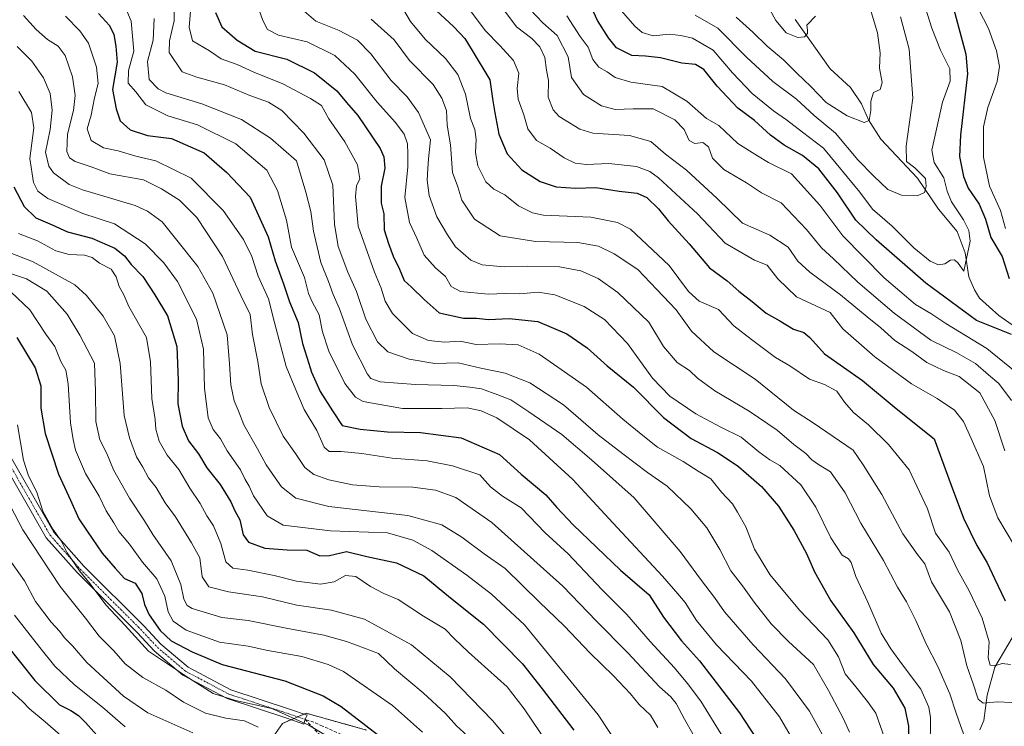
# Model space of a CAD drawing. Units: metres. Extents: x 668510 to 671972, y 4744376 to 4746773.
# Drawn here: x 670821 to 671131, y 4745752 to 4745974 of the extents above; entities that cross this region are included whole.
import ezdxf

# ---------------------------------------------------------------- set-up
doc = ezdxf.new("R2010")
doc.units = ezdxf.units.M
doc.header["$MEASUREMENT"] = 0
for name, pattern in [('TRAZO_Y_PUNTO', [1, 0.5, -0.25, 0, -0.25]), ('TRAZOS', [0.75, 0.5, -0.25]), ('TRAZOSX2', [1.5, 1, -0.5])]:
    doc.linetypes.add(name, pattern=pattern)
for name, color, linetype, lineweight in [('Arbolado forestal', 92, 'TRAZOS', 0), ('Arbolado forestal CxS', 92, 'Continuous', 0), ('Camino', 19, 'Continuous', 0), ('Camino Cxs', 19, 'Continuous', 0), ('Camino eje', 39, 'TRAZO_Y_PUNTO', 13), ('Corriente natural lineal', 142, 'Continuous', 13), ('Curva de nivel maestra', 36, 'Continuous', 30), ('Curva de nivel normal', 36, 'Continuous', 0), ('Senda', 19, 'TRAZOSX2', 0)]:
    doc.layers.add(name, color=color, linetype=linetype, lineweight=lineweight)

# ---------------------------------------------------------------- blocks, each defined once
blk = doc.blocks.new('*U150')
at = {"layer": 'Arbolado forestal CxS', "color": 92, "linetype": 'Continuous', "lineweight": 0}
blk.add_polyline3d([(670930.39, 4745750.95, 1225.74), (670911.4, 4745756.22, 1228.48), (670904.01, 4745753.06, 1232.25), (670896.63, 4745742.5, 1240.11)], dxfattribs=at)
blk = doc.blocks.new('*U163')
at = {"layer": 'Arbolado forestal CxS', "color": 92, "linetype": 'Continuous', "lineweight": 0}
blk.add_polyline3d([(670930.39, 4745750.95, 1225.74), (670911.4, 4745756.22, 1228.48), (670904.01, 4745753.06, 1232.25), (670896.63, 4745742.5, 1240.11)], dxfattribs=at)
blk = doc.blocks.new('*U179')
at = {"layer": 'Curva de nivel normal', "color": 36, "linetype": 'Continuous', "lineweight": 0}
blk.add_polyline3d([(670814.57, 4745828.65, 1235), (670822.39, 4745813.8, 1235), (670834.16, 4745796.04, 1235), (670842.07, 4745786.06, 1235), (670846.39, 4745780.42, 1235), (670850.95, 4745775.83, 1235), (670854.54, 4745771.74, 1235), (670860.12, 4745767.43, 1235), (670867.35, 4745763.5, 1235), (670872.86, 4745759.7, 1235), (670879.75, 4745756.29, 1235), (670886.13, 4745754.7, 1235), (670892.04, 4745753.87, 1235), (670896.33, 4745751.9, 1235)], dxfattribs=at)
blk = doc.blocks.new('*U186')
at = {"layer": 'Curva de nivel normal', "color": 36, "linetype": 'Continuous', "lineweight": 0}
blk.add_polyline3d([(670820.98, 4745906.85, 1205), (670827, 4745904.53, 1205), (670832.79, 4745901.43, 1205), (670836.89, 4745900.2, 1205), (670841.8, 4745900.09, 1205), (670844.15, 4745899.32, 1205), (670846.5, 4745897.49, 1205), (670850.1, 4745895.61, 1205), (670851.72, 4745893.26, 1205), (670852.64, 4745890.24, 1205), (670854.14, 4745887.6, 1205), (670855.7, 4745883.97, 1205), (670861.28, 4745874.15, 1205), (670862.52, 4745866.58, 1205), (670862.94, 4745855.06, 1205), (670863.92, 4745848.47, 1205), (670864.2, 4745845.38, 1205), (670865.18, 4745841.6, 1205), (670867.7, 4745837.22, 1205), (670871.42, 4745832.75, 1205), (670874.9, 4745826.9, 1205), (670878.1, 4745822.12, 1205), (670880.14, 4745818.18, 1205), (670882.27, 4745815.06, 1205), (670884.6, 4745809.56, 1205), (670886.18, 4745803.74, 1205), (670888.38, 4745801.76, 1205), (670893.05, 4745801.11, 1205), (670901.36, 4745799.44, 1205), (670908.41, 4745797.69, 1205), (670915.92, 4745796.8, 1205), (670920.19, 4745797.45, 1205), (670923.79, 4745799.52, 1205), (670926.98, 4745799.11, 1205), (670931.58, 4745796.02, 1205), (670935.77, 4745793.81, 1205), (670940.25, 4745791.91, 1205), (670948.24, 4745786.71, 1205), (670955.09, 4745782.66, 1205), (670957.85, 4745779.65, 1205), (670962.36, 4745775.36, 1205), (670974.52, 4745764.51, 1205), (670979.93, 4745757.59, 1205), (670987.31, 4745746.64, 1205)], dxfattribs=at)
blk = doc.blocks.new('*U202')
at = {"layer": 'Curva de nivel normal', "color": 36, "linetype": 'Continuous', "lineweight": 0}
blk.add_polyline3d([(670962.1, 4745749.1, 1215), (670958.64, 4745752.3, 1215), (670955.13, 4745756.12, 1215), (670948.14, 4745762.64, 1215), (670939.17, 4745770.18, 1215), (670934.09, 4745775.02, 1215), (670929.73, 4745776.66, 1215), (670924.05, 4745778.8, 1215), (670916.9, 4745780.77, 1215), (670905.1, 4745782.98, 1215), (670893.2, 4745785.4, 1215), (670884.89, 4745786.27, 1215), (670875.6, 4745789.13, 1215), (670873.99, 4745790.1, 1215), (670872.93, 4745792.05, 1215), (670872.06, 4745796.62, 1215), (670868.98, 4745804.08, 1215), (670863.25, 4745812.3, 1215), (670860.64, 4745816.61, 1215), (670855.94, 4745823.72, 1215), (670850.87, 4745832.63, 1215), (670848.74, 4745837.75, 1215), (670846.58, 4745842.07, 1215), (670845.36, 4745847.87, 1215), (670845.16, 4745857.25, 1215), (670844.88, 4745866.12, 1215), (670840.34, 4745874.91, 1215), (670836.36, 4745881.47, 1215), (670829.89, 4745888.77, 1215), (670823.52, 4745892.64, 1215), (670817.89, 4745894.5, 1215)], dxfattribs=at)
blk = doc.blocks.new('*U209')
at = {"layer": 'Curva de nivel normal', "color": 36, "linetype": 'Continuous', "lineweight": 0}
blk.add_polyline3d([(670855.05, 4745976.7, 1170), (670856.39, 4745973.52, 1170), (670857.21, 4745964.12, 1170), (670855.56, 4745957.97, 1170), (670855.48, 4745954.04, 1170), (670857.88, 4745951.29, 1170), (670861.02, 4745947.25, 1170), (670867.93, 4745943.8, 1170), (670877.27, 4745940.92, 1170), (670889.31, 4745934.98, 1170), (670899.06, 4745926.71, 1170), (670902.35, 4745920.32, 1170), (670905.17, 4745911.02, 1170), (670906.83, 4745902.52, 1170), (670910.84, 4745892.99, 1170), (670912.12, 4745888.01, 1170), (670913.26, 4745885.34, 1170), (670915.5, 4745881.29, 1170), (670916.5, 4745875.95, 1170), (670918.52, 4745869.89, 1170), (670923.56, 4745859.71, 1170), (670926.88, 4745855.41, 1170), (670929.35, 4745854.1, 1170), (670941.62, 4745851.89, 1170), (670953.97, 4745851.88, 1170), (670961.96, 4745852.08, 1170), (670966.38, 4745851.15, 1170), (670971.28, 4745849, 1170), (670981.58, 4745842.08, 1170), (670995.17, 4745829.63, 1170), (671007.7, 4745816.04, 1170), (671023.32, 4745799.3, 1170), (671028.15, 4745793.68, 1170), (671030.46, 4745790.96, 1170), (671034, 4745785.3, 1170), (671040.36, 4745777.7, 1170), (671051.33, 4745766.31, 1170), (671060.14, 4745755.06, 1170), (671067.12, 4745743.02, 1170)], dxfattribs=at)
blk = doc.blocks.new('*U216')
at = {"layer": 'Curva de nivel normal', "color": 36, "linetype": 'Continuous', "lineweight": 0}
blk.add_polyline3d([(671082.05, 4745750.31, 1160), (671080.12, 4745754.73, 1160), (671075.46, 4745763.35, 1160), (671070.74, 4745771.52, 1160), (671062.98, 4745778.73, 1160), (671057.5, 4745784.31, 1160), (671052.11, 4745791.15, 1160), (671048.48, 4745796.24, 1160), (671044.85, 4745800.92, 1160), (671041.38, 4745807.67, 1160), (671037.23, 4745814.45, 1160), (671032.3, 4745820.39, 1160), (671024.78, 4745827.56, 1160), (671018.67, 4745831.83, 1160), (671010.9, 4745837.69, 1160), (671003.14, 4745843.62, 1160), (670992.29, 4745853.07, 1160), (670981.68, 4745859.93, 1160), (670973.87, 4745863.03, 1160), (670966.25, 4745864.58, 1160), (670959.18, 4745866.22, 1160), (670951.84, 4745866, 1160), (670943.73, 4745867.34, 1160), (670937.01, 4745869.66, 1160), (670933.81, 4745872.79, 1160), (670930.18, 4745879.99, 1160), (670927.16, 4745888.68, 1160), (670924.53, 4745894.7, 1160), (670921.47, 4745902.72, 1160), (670920.29, 4745909.78, 1160), (670919.73, 4745922.02, 1160), (670917.05, 4745930.02, 1160), (670910.7, 4745938.35, 1160), (670903.74, 4745945.45, 1160), (670899.52, 4745948.09, 1160), (670893.72, 4745950.14, 1160), (670885.72, 4745953.55, 1160), (670877.05, 4745955.96, 1160), (670872.46, 4745957.64, 1160), (670868.34, 4745963.7, 1160), (670868.41, 4745967.38, 1160), (670869.96, 4745973.61, 1160), (670870.06, 4745979.36, 1160)], dxfattribs=at)
blk = doc.blocks.new('*U218')
at = {"layer": 'Curva de nivel normal', "color": 36, "linetype": 'Continuous', "lineweight": 0}
blk.add_polyline3d([(670947.95, 4745750.28, 1220), (670938.47, 4745758.67, 1220), (670923.08, 4745769.33, 1220), (670918.35, 4745771.58, 1220), (670910.05, 4745774.02, 1220), (670899.38, 4745775.97, 1220), (670893.16, 4745777.32, 1220), (670884.14, 4745778.52, 1220), (670873.71, 4745782.29, 1220), (670869.6, 4745785.09, 1220), (670868.04, 4745788.04, 1220), (670866.95, 4745792.94, 1220), (670864.49, 4745798.48, 1220), (670859.98, 4745803.64, 1220), (670855.94, 4745809.3, 1220), (670852.51, 4745813.29, 1220), (670850.92, 4745816.04, 1220), (670848.53, 4745819.8, 1220), (670846.35, 4745824.35, 1220), (670842.05, 4745831.54, 1220), (670838.89, 4745838.87, 1220), (670838.22, 4745842.21, 1220), (670837.4, 4745847.37, 1220), (670836.64, 4745859.61, 1220), (670835.94, 4745863.92, 1220), (670834.34, 4745866.64, 1220), (670832.39, 4745871.36, 1220), (670829.64, 4745875.2, 1220), (670824.53, 4745882.87, 1220), (670818.7, 4745888.38, 1220)], dxfattribs=at)
blk = doc.blocks.new('*U219')
at = {"layer": 'Curva de nivel normal', "color": 36, "linetype": 'Continuous', "lineweight": 0}
blk.add_polyline3d([(671045.15, 4745744.17, 1180), (671035.38, 4745760.06, 1180), (671031.18, 4745765.54, 1180), (671027.11, 4745770.52, 1180), (671019.43, 4745778.79, 1180), (671012.11, 4745787.22, 1180), (671004.31, 4745795.1, 1180), (670993.66, 4745806.27, 1180), (670986.53, 4745812.82, 1180), (670978.9, 4745820.72, 1180), (670973.1, 4745824.43, 1180), (670969.34, 4745827.34, 1180), (670965.98, 4745831.04, 1180), (670957.38, 4745833.87, 1180), (670949.38, 4745835.46, 1180), (670938.44, 4745836.31, 1180), (670928.92, 4745837.78, 1180), (670922.44, 4745838.4, 1180), (670918.58, 4745838.37, 1180), (670917.02, 4745839.76, 1180), (670914.74, 4745845.03, 1180), (670910.72, 4745851.6, 1180), (670908.1, 4745857.73, 1180), (670905.1, 4745865.09, 1180), (670901.52, 4745878.51, 1180), (670899.61, 4745886.3, 1180), (670896.3, 4745893.45, 1180), (670894.28, 4745899.64, 1180), (670891.68, 4745905.01, 1180), (670885.32, 4745914.03, 1180), (670875.23, 4745924.22, 1180), (670864.18, 4745929.67, 1180), (670857.85, 4745931.12, 1180), (670852.35, 4745932.75, 1180), (670847.75, 4745933.75, 1180), (670843.83, 4745935.99, 1180), (670842.58, 4745939.7, 1180), (670843.87, 4745944.03, 1180), (670844.89, 4745949.41, 1180), (670846.02, 4745953.98, 1180), (670845.57, 4745959.11, 1180), (670843.02, 4745966.57, 1180), (670840.34, 4745970.52, 1180), (670835.79, 4745975.1, 1180)], dxfattribs=at)
blk = doc.blocks.new('*U222')
at = {"layer": 'Curva de nivel normal', "color": 36, "linetype": 'Continuous', "lineweight": 0}
blk.add_polyline3d([(670875.8, 4745750.12, 1240), (670861.7, 4745756.36, 1240), (670853.96, 4745761.62, 1240), (670842.48, 4745772.13, 1240), (670837.98, 4745777.41, 1240), (670835.58, 4745779.8, 1240), (670833.94, 4745782.04, 1240), (670831.31, 4745784.79, 1240), (670826.4, 4745791.32, 1240), (670822.86, 4745797.81, 1240), (670817.53, 4745805.32, 1240)], dxfattribs=at)
blk = doc.blocks.new('*U223')
at = {"layer": 'Curva de nivel normal', "color": 36, "linetype": 'Continuous', "lineweight": 0}
blk.add_polyline3d([(670975.44, 4745747.38, 1210), (670969.95, 4745753.95, 1210), (670956.68, 4745767.65, 1210), (670944.52, 4745777.76, 1210), (670929.69, 4745785.79, 1210), (670919.4, 4745788.57, 1210), (670908.43, 4745790.14, 1210), (670897.73, 4745792.76, 1210), (670887.04, 4745794.36, 1210), (670880.77, 4745795.9, 1210), (670878.77, 4745799.1, 1210), (670877.94, 4745805.04, 1210), (670875.35, 4745809.75, 1210), (670870.31, 4745817.88, 1210), (670867.09, 4745822.33, 1210), (670864.25, 4745827.12, 1210), (670861.84, 4745830.09, 1210), (670860.1, 4745833.49, 1210), (670858.08, 4745836.74, 1210), (670855.93, 4745842.71, 1210), (670854.19, 4745849.68, 1210), (670852.97, 4745866.08, 1210), (670851.19, 4745874.76, 1210), (670847.58, 4745880.9, 1210), (670842.4, 4745887.42, 1210), (670838.71, 4745890.78, 1210), (670825.59, 4745897.9, 1210), (670817.89, 4745901.03, 1210)], dxfattribs=at)
blk = doc.blocks.new('*U235')
at = {"layer": 'Curva de nivel normal', "color": 36, "linetype": 'Continuous', "lineweight": 0}
blk.add_polyline3d([(670820.71, 4745846.74, 1230), (670822.61, 4745835.65, 1230), (670824.16, 4745830.8, 1230), (670826.82, 4745825.65, 1230), (670828.66, 4745819.69, 1230), (670831.77, 4745814.06, 1230), (670834.43, 4745810.41, 1230), (670836.32, 4745806.63, 1230), (670840.16, 4745800.96, 1230), (670843.55, 4745796.81, 1230), (670848.43, 4745790.24, 1230), (670854.49, 4745783.81, 1230), (670861.89, 4745775.69, 1230), (670874.44, 4745767.34, 1230), (670882.22, 4745762.44, 1230), (670889.2, 4745760.18, 1230), (670900.6, 4745757.67, 1230), (670912.21, 4745752.54, 1230), (670921.36, 4745747.02, 1230)], dxfattribs=at)
blk = doc.blocks.new('*U236')
at = {"layer": 'Curva de nivel normal', "color": 36, "linetype": 'Continuous', "lineweight": 0}
blk.add_polyline3d([(671035.45, 4745745.2, 1185), (671030.22, 4745754.4, 1185), (671027.68, 4745759.27, 1185), (671025.97, 4745761.38, 1185), (671022.4, 4745764.57, 1185), (671012.44, 4745775.24, 1185), (671002.58, 4745785.11, 1185), (670992, 4745796.16, 1185), (670969.72, 4745816.14, 1185), (670958.38, 4745823.97, 1185), (670952.05, 4745826.3, 1185), (670944.94, 4745827.2, 1185), (670934.31, 4745827.26, 1185), (670925.98, 4745827.97, 1185), (670918.53, 4745829.52, 1185), (670913.82, 4745831.14, 1185), (670911.02, 4745833.35, 1185), (670908.09, 4745837.75, 1185), (670904.19, 4745843.18, 1185), (670899.74, 4745852.23, 1185), (670897.3, 4745859.65, 1185), (670896.22, 4745866.7, 1185), (670894.56, 4745875.12, 1185), (670893.83, 4745881.37, 1185), (670890.88, 4745887.37, 1185), (670885.08, 4745899.66, 1185), (670877.01, 4745911.82, 1185), (670871.6, 4745917.33, 1185), (670865.9, 4745920.86, 1185), (670860.26, 4745923.67, 1185), (670849.75, 4745925.61, 1185), (670843.8, 4745927.73, 1185), (670838.84, 4745929.48, 1185), (670837.01, 4745930.65, 1185), (670836.25, 4745932.56, 1185), (670836.38, 4745938.02, 1185), (670838.3, 4745945.45, 1185), (670838.84, 4745950.15, 1185), (670838.01, 4745956.03, 1185), (670835.65, 4745962.68, 1185), (670833.53, 4745965.62, 1185), (670830.11, 4745967.75, 1185), (670826.57, 4745970.88, 1185), (670822.61, 4745975.27, 1185)], dxfattribs=at)
blk = doc.blocks.new('*U248')
at = {"layer": 'Curva de nivel normal', "color": 36, "linetype": 'Continuous', "lineweight": 0}
blk.add_polyline3d([(670821.08, 4745951.4, 1195), (670825.14, 4745944.8, 1195), (670825.84, 4745940.03, 1195), (670824.63, 4745930.37, 1195), (670825.71, 4745922.82, 1195), (670827.09, 4745920.16, 1195), (670830.21, 4745917.8, 1195), (670841.2, 4745913.17, 1195), (670851.22, 4745909.86, 1195), (670860.86, 4745903.65, 1195), (670866.64, 4745897.65, 1195), (670870.98, 4745891.74, 1195), (670876.93, 4745879.91, 1195), (670879.1, 4745870.58, 1195), (670879.44, 4745858.3, 1195), (670880.63, 4745849, 1195), (670882.14, 4745845.35, 1195), (670884.44, 4745842.42, 1195), (670886.56, 4745838.62, 1195), (670890.72, 4745832.66, 1195), (670892.26, 4745829.66, 1195), (670893.5, 4745827.5, 1195), (670894.84, 4745824.5, 1195), (670899.18, 4745818.17, 1195), (670904.16, 4745815.28, 1195), (670919.07, 4745813.52, 1195), (670936.94, 4745812.88, 1195), (670944.89, 4745810.59, 1195), (670950.92, 4745807.35, 1195), (670961.9, 4745799.56, 1195), (670969.66, 4745793.58, 1195), (670979.96, 4745784.02, 1195), (671003.17, 4745755.77, 1195), (671017.57, 4745733.91, 1195)], dxfattribs=at)
blk = doc.blocks.new('*U250')
at = {"layer": 'Curva de nivel normal', "color": 36, "linetype": 'Continuous', "lineweight": 0}
blk.add_polyline3d([(670820.63, 4745965.6, 1190), (670825.16, 4745960.96, 1190), (670828.84, 4745955.76, 1190), (670830.94, 4745950.77, 1190), (670831.64, 4745945.55, 1190), (670830.92, 4745939.46, 1190), (670829.47, 4745932.41, 1190), (670830.56, 4745927.96, 1190), (670831.97, 4745925.92, 1190), (670836.95, 4745922.25, 1190), (670841.08, 4745920.55, 1190), (670857.63, 4745915.61, 1190), (670861.54, 4745913.9, 1190), (670866.14, 4745910.46, 1190), (670870.76, 4745904.74, 1190), (670877.4, 4745896.46, 1190), (670882.04, 4745888.06, 1190), (670886.6, 4745875.03, 1190), (670887.3, 4745865.95, 1190), (670887.69, 4745859.37, 1190), (670888.8, 4745854.28, 1190), (670890.04, 4745851.37, 1190), (670891.8, 4745846.82, 1190), (670896.11, 4745839.28, 1190), (670898.85, 4745834.18, 1190), (670901.64, 4745830.16, 1190), (670903.64, 4745827.33, 1190), (670908.14, 4745823.78, 1190), (670918.5, 4745821.18, 1190), (670943.31, 4745818.26, 1190), (670953.97, 4745815.42, 1190), (670960.34, 4745811.54, 1190), (670967.34, 4745806.32, 1190), (670973.94, 4745801.66, 1190), (670984.7, 4745791.1, 1190), (670992.5, 4745783.72, 1190), (671000.64, 4745775.11, 1190), (671007.96, 4745767.96, 1190), (671013.29, 4745762.29, 1190), (671016.01, 4745759.01, 1190), (671019.61, 4745755.62, 1190), (671021.91, 4745751.76, 1190)], dxfattribs=at)
blk = doc.blocks.new('*U257')
at = {"layer": 'Curva de nivel normal', "color": 36, "linetype": 'Continuous', "lineweight": 0}
blk.add_polyline3d([(671077.14, 4745742.93, 1165), (671069.5, 4745756.84, 1165), (671061.99, 4745767, 1165), (671051.86, 4745777.66, 1165), (671042.85, 4745788.04, 1165), (671039.64, 4745792.53, 1165), (671035.55, 4745797.9, 1165), (671028.88, 4745806.97, 1165), (671014.44, 4745823.89, 1165), (671001.09, 4745835.82, 1165), (670991.68, 4745843.79, 1165), (670981.37, 4745850.82, 1165), (670975.7, 4745854.67, 1165), (670971.63, 4745856.16, 1165), (670966.52, 4745858.07, 1165), (670962.86, 4745858.65, 1165), (670957.84, 4745859.16, 1165), (670945.75, 4745859.4, 1165), (670934.66, 4745860.3, 1165), (670931.71, 4745861.31, 1165), (670930.67, 4745862.66, 1165), (670925.91, 4745871.89, 1165), (670921.86, 4745883.18, 1165), (670919.83, 4745887.71, 1165), (670918.39, 4745891.78, 1165), (670916.01, 4745897.76, 1165), (670913.69, 4745907.61, 1165), (670912.88, 4745913.77, 1165), (670911.29, 4745919.85, 1165), (670908.35, 4745929.7, 1165), (670900.17, 4745936.78, 1165), (670891.08, 4745942.63, 1165), (670878.57, 4745947.54, 1165), (670867.32, 4745951.01, 1165), (670864.89, 4745952.26, 1165), (670862.08, 4745955.24, 1165), (670861.51, 4745960.88, 1165), (670863.36, 4745967.52, 1165), (670863.6, 4745974.36, 1165)], dxfattribs=at)
blk = doc.blocks.new('*U259')
at = {"layer": 'Curva de nivel normal', "color": 36, "linetype": 'Continuous', "lineweight": 0}
blk.add_polyline3d([(671093.12, 4745748.46, 1155), (671090.34, 4745756.23, 1155), (671087.72, 4745759.9, 1155), (671084.11, 4745764.51, 1155), (671080.77, 4745768.64, 1155), (671078.64, 4745773.97, 1155), (671075.32, 4745779.32, 1155), (671066.36, 4745788.54, 1155), (671057.07, 4745799.78, 1155), (671052.21, 4745807.72, 1155), (671049.49, 4745814.75, 1155), (671046.93, 4745819.31, 1155), (671045.32, 4745821.99, 1155), (671041.92, 4745825.61, 1155), (671038.48, 4745829.82, 1155), (671034.59, 4745832.26, 1155), (671029.88, 4745835.22, 1155), (671021.8, 4745839.8, 1155), (671017.14, 4745843.47, 1155), (671010.86, 4745848.52, 1155), (670999.46, 4745858.64, 1155), (670984.55, 4745868.94, 1155), (670978.01, 4745871.85, 1155), (670972.23, 4745872.18, 1155), (670964.82, 4745872.01, 1155), (670959.79, 4745873.07, 1155), (670954.84, 4745872.7, 1155), (670949.83, 4745873.3, 1155), (670944.78, 4745875.44, 1155), (670942, 4745878.24, 1155), (670938.56, 4745881.75, 1155), (670936.2, 4745885.63, 1155), (670934.92, 4745889.68, 1155), (670932.83, 4745894.69, 1155), (670930.06, 4745902.67, 1155), (670927.7, 4745909.14, 1155), (670926.88, 4745918.49, 1155), (670927.2, 4745921.82, 1155), (670928.26, 4745924.05, 1155), (670927.52, 4745928.4, 1155), (670923.59, 4745935.58, 1155), (670918.55, 4745942.8, 1155), (670916.25, 4745947.07, 1155), (670912.78, 4745949.18, 1155), (670904.03, 4745953.88, 1155), (670894.96, 4745957.47, 1155), (670889.69, 4745959.95, 1155), (670884.72, 4745961.65, 1155), (670881.04, 4745964.24, 1155), (670875.72, 4745967.37, 1155), (670874.69, 4745971.58, 1155), (670875.25, 4745979.03, 1155)], dxfattribs=at)
blk = doc.blocks.new('*U265')
at = {"layer": 'Curva de nivel normal', "color": 36, "linetype": 'Continuous', "lineweight": 0}
blk.add_polyline3d([(670896.15, 4745978.44, 1145), (670897.74, 4745973.72, 1145), (670899.21, 4745970.86, 1145), (670902.75, 4745969.06, 1145), (670911.76, 4745967.04, 1145), (670920.39, 4745962.7, 1145), (670926.67, 4745956.91, 1145), (670933.75, 4745948.04, 1145), (670939.43, 4745941.74, 1145), (670942.14, 4745938.06, 1145), (670943.23, 4745935.02, 1145), (670943.32, 4745931.88, 1145), (670943.31, 4745927.77, 1145), (670942.42, 4745918.12, 1145), (670943.82, 4745910.32, 1145), (670946.12, 4745905.37, 1145), (670948.44, 4745900.06, 1145), (670952.08, 4745896.04, 1145), (670955.21, 4745893.37, 1145), (670956.92, 4745890.18, 1145), (670959.85, 4745888.59, 1145), (670968.62, 4745887.84, 1145), (670974.02, 4745888.03, 1145), (670978.52, 4745887.93, 1145), (670984.31, 4745888.4, 1145), (670989.51, 4745887.62, 1145), (670998.77, 4745883.93, 1145), (671005.16, 4745879.8, 1145), (671012.33, 4745872.35, 1145), (671020.18, 4745861.43, 1145), (671025.6, 4745855.78, 1145), (671033.8, 4745850.26, 1145), (671041.71, 4745846.03, 1145), (671048.07, 4745842.9, 1145), (671053.64, 4745838.34, 1145), (671057.02, 4745835.79, 1145), (671060.18, 4745834.05, 1145), (671066.81, 4745827.91, 1145), (671071.52, 4745820.92, 1145), (671076.28, 4745811.26, 1145), (671079.79, 4745805.84, 1145), (671081.79, 4745804.73, 1145), (671082.62, 4745803.55, 1145), (671084.1, 4745799.12, 1145), (671087.89, 4745791.08, 1145), (671092, 4745781.36, 1145), (671095.13, 4745776.5, 1145), (671098.76, 4745771.38, 1145), (671104.56, 4745763.75, 1145), (671107.02, 4745758.14, 1145), (671107.58, 4745754.92, 1145), (671107.49, 4745744.8, 1145)], dxfattribs=at)
blk = doc.blocks.new('*U270')
at = {"layer": 'Curva de nivel maestra', "color": 36, "linetype": 'Continuous', "lineweight": 30}
blk.add_polyline3d([(670819.54, 4745921.52, 1200), (670822.8, 4745915.28, 1200), (670826.45, 4745911.77, 1200), (670831.57, 4745909.6, 1200), (670836.4, 4745907.39, 1200), (670844.06, 4745905.37, 1200), (670851.26, 4745902.24, 1200), (670854.31, 4745899.86, 1200), (670856.46, 4745897.06, 1200), (670860.11, 4745893.33, 1200), (670863.89, 4745887.54, 1200), (670867.86, 4745880.97, 1200), (670870.75, 4745871.36, 1200), (670871.2, 4745860.7, 1200), (670871.09, 4745853.37, 1200), (670872.44, 4745846.37, 1200), (670874.43, 4745841.71, 1200), (670877.58, 4745837.66, 1200), (670880.24, 4745833.25, 1200), (670884.36, 4745828.02, 1200), (670887.72, 4745822.61, 1200), (670888.94, 4745819.75, 1200), (670890.56, 4745816.98, 1200), (670891.65, 4745812.19, 1200), (670893.28, 4745809.94, 1200), (670898.38, 4745808.04, 1200), (670905.44, 4745807.49, 1200), (670911.65, 4745807.42, 1200), (670915.72, 4745805.64, 1200), (670918.73, 4745805.72, 1200), (670924.03, 4745806.96, 1200), (670930.47, 4745805.47, 1200), (670939.76, 4745803.42, 1200), (670948.32, 4745799.32, 1200), (670956.77, 4745792.43, 1200), (670967.09, 4745784.18, 1200), (670979.34, 4745771.71, 1200), (670985.52, 4745763.94, 1200), (670995.45, 4745750.94, 1200)], dxfattribs=at)
blk = doc.blocks.new('*U272')
at = {"layer": 'Curva de nivel maestra', "color": 36, "linetype": 'Continuous', "lineweight": 30}
blk.add_polyline3d([(670952.25, 4745976.81, 1125), (670957.77, 4745971.7, 1125), (670961.23, 4745968.08, 1125), (670963.6, 4745964.3, 1125), (670969.05, 4745955.08, 1125), (670970.04, 4745948.45, 1125), (670970.62, 4745944.7, 1125), (670971.88, 4745938.04, 1125), (670974.5, 4745931.88, 1125), (670979.14, 4745926.79, 1125), (670984.9, 4745923.22, 1125), (670989.98, 4745921.49, 1125), (670995.98, 4745921.05, 1125), (671002.37, 4745921.24, 1125), (671009.7, 4745920.12, 1125), (671015.37, 4745919.5, 1125), (671018.46, 4745918.12, 1125), (671022.06, 4745914.56, 1125), (671025.13, 4745910.79, 1125), (671031.76, 4745903.61, 1125), (671038.1, 4745896.05, 1125), (671043.7, 4745891.94, 1125), (671047.34, 4745888.75, 1125), (671051.52, 4745885.48, 1125), (671055.96, 4745881.81, 1125), (671060.18, 4745879.45, 1125), (671064.51, 4745876.84, 1125), (671067.77, 4745875.77, 1125), (671069.64, 4745874.24, 1125), (671074.29, 4745869.07, 1125), (671086.13, 4745860.66, 1125), (671096.81, 4745851.9, 1125), (671108.68, 4745842.35, 1125), (671114.08, 4745827.82, 1125), (671117.88, 4745817.5, 1125), (671122.13, 4745808.88, 1125), (671125.38, 4745803.4, 1125), (671127.68, 4745798.49, 1125), (671131.03, 4745791.54, 1125)], dxfattribs=at)
blk = doc.blocks.new('*U274')
at = {"layer": 'Curva de nivel maestra', "color": 36, "linetype": 'Continuous', "lineweight": 30}
blk.add_polyline3d([(670846.19, 4745975.93, 1175), (670849.63, 4745972.11, 1175), (670850.95, 4745969.37, 1175), (670851.62, 4745965.7, 1175), (670852.06, 4745960.62, 1175), (670850.52, 4745952.03, 1175), (670851.69, 4745945.99, 1175), (670852.92, 4745942.23, 1175), (670856.06, 4745939.38, 1175), (670861.57, 4745937.56, 1175), (670869.07, 4745936.72, 1175), (670879.4, 4745932.12, 1175), (670886.47, 4745926.04, 1175), (670893.78, 4745918.23, 1175), (670899.49, 4745905.82, 1175), (670901.66, 4745898.31, 1175), (670904.32, 4745891.01, 1175), (670906.21, 4745885.35, 1175), (670908.84, 4745878.86, 1175), (670910.28, 4745872.28, 1175), (670911.76, 4745867.71, 1175), (670913.03, 4745863.28, 1175), (670915.8, 4745857.22, 1175), (670919.62, 4745851.12, 1175), (670922.66, 4745846.52, 1175), (670928.4, 4745845.38, 1175), (670936.92, 4745844.57, 1175), (670947.36, 4745844.35, 1175), (670960.06, 4745842.71, 1175), (670972.16, 4745837.48, 1175), (670978.92, 4745831.31, 1175), (670986.69, 4745824.78, 1175), (670990.11, 4745820.82, 1175), (670995.32, 4745815.33, 1175), (671010.1, 4745801.17, 1175), (671019.18, 4745793.36, 1175), (671023.69, 4745786.37, 1175), (671029.27, 4745779, 1175), (671034.95, 4745772.64, 1175), (671047.54, 4745756.38, 1175), (671058.04, 4745740.32, 1175)], dxfattribs=at)
blk = doc.blocks.new('*U277')
at = {"layer": 'Curva de nivel maestra', "color": 36, "linetype": 'Continuous', "lineweight": 30}
for points in [[(671113.13, 4745983.96, 1100), (671116.08, 4745972.83, 1100), (671118.61, 4745963.12, 1100), (671119.22, 4745956.99, 1100), (671117, 4745937.67, 1100), (671116.64, 4745930.97, 1100), (671117.88, 4745924.75, 1100), (671119.42, 4745921.03, 1100), (671122.86, 4745916.03, 1100), (671124.84, 4745911.34, 1100), (671126.49, 4745905.57, 1100), (671130.1, 4745899.67, 1100), (671132.22, 4745892.7, 1100)], [(671133.02, 4745875.17, 1100), (671122.03, 4745879.51, 1100), (671106.04, 4745891.24, 1100), (671090.45, 4745904.84, 1100), (671084.07, 4745911.02, 1100), (671078.36, 4745919.62, 1100), (671072.46, 4745927.12, 1100), (671067.34, 4745931.33, 1100), (671061.56, 4745934.56, 1100), (671057.23, 4745937.75, 1100), (671052.22, 4745942.31, 1100), (671047.04, 4745946.22, 1100), (671040.57, 4745953.14, 1100), (671036.36, 4745958.35, 1100), (671033.71, 4745959.86, 1100), (671029.37, 4745960.36, 1100), (671022.71, 4745962, 1100), (671018.04, 4745962.5, 1100), (671013.71, 4745962.71, 1100), (671008.86, 4745965.14, 1100), (671006.42, 4745968.3, 1100), (671002.91, 4745973.74, 1100), (671000.45, 4745979.18, 1100)]]:
    blk.add_polyline3d(points, dxfattribs=at)
blk = doc.blocks.new('*U282')
at = {"layer": 'Curva de nivel maestra', "color": 36, "linetype": 'Continuous', "lineweight": 30}
blk.add_polyline3d([(670812.52, 4745783.46, 1250), (670826.1, 4745766.52, 1250), (670833.88, 4745758.87, 1250), (670837.42, 4745757.07, 1250), (670839.92, 4745755.57, 1250), (670842.12, 4745753.36, 1250), (670845.6, 4745749.3, 1250)], dxfattribs=at)
blk = doc.blocks.new('*U285')
at = {"layer": 'Curva de nivel maestra', "color": 36, "linetype": 'Continuous', "lineweight": 30}
blk.add_polyline3d([(670820.5, 4745874.24, 1225), (670826.25, 4745864.66, 1225), (670828.06, 4745859.06, 1225), (670828.08, 4745852.06, 1225), (670829.45, 4745844.04, 1225), (670833.63, 4745831.28, 1225), (670837.32, 4745823.14, 1225), (670839.97, 4745817.28, 1225), (670842.64, 4745813.36, 1225), (670847.32, 4745806.51, 1225), (670851.44, 4745801.75, 1225), (670854.34, 4745798.55, 1225), (670857.72, 4745797.1, 1225), (670859.82, 4745793.82, 1225), (670860.62, 4745790.36, 1225), (670862.1, 4745787.09, 1225), (670865.51, 4745782.16, 1225), (670869, 4745778.98, 1225), (670875.63, 4745775.52, 1225), (670885.03, 4745771.49, 1225), (670904.7, 4745766.45, 1225), (670916.75, 4745761.66, 1225), (670922.43, 4745758.34, 1225), (670937.88, 4745746.46, 1225)], dxfattribs=at)
blk = doc.blocks.new('*U287')
at = {"layer": 'Curva de nivel maestra', "color": 36, "linetype": 'Continuous', "lineweight": 30}
blk.add_polyline3d([(670882.89, 4745976.24, 1150), (670884.89, 4745971.72, 1150), (670889.74, 4745967.55, 1150), (670895.38, 4745964.05, 1150), (670905.36, 4745961.62, 1150), (670913.97, 4745957.32, 1150), (670921.03, 4745951.61, 1150), (670924.1, 4745948, 1150), (670927.6, 4745943.92, 1150), (670934.62, 4745933.52, 1150), (670935.83, 4745930.95, 1150), (670936.16, 4745927.39, 1150), (670934.96, 4745921.7, 1150), (670934.96, 4745916.37, 1150), (670935.75, 4745913.03, 1150), (670935.92, 4745908.03, 1150), (670937.3, 4745903.7, 1150), (670938.71, 4745899.7, 1150), (670940.74, 4745895.69, 1150), (670942.16, 4745892.12, 1150), (670944.47, 4745889.98, 1150), (670948.43, 4745886.17, 1150), (670953.14, 4745881.99, 1150), (670960.86, 4745880.29, 1150), (670964.96, 4745880.28, 1150), (670968.65, 4745879.84, 1150), (670975.22, 4745880.19, 1150), (670984.17, 4745879.17, 1150), (670993.31, 4745875.35, 1150), (670999.7, 4745870.96, 1150), (671005.98, 4745865.31, 1150), (671014.2, 4745858.62, 1150), (671023.68, 4745849.1, 1150), (671032.36, 4745842.49, 1150), (671040.65, 4745838.08, 1150), (671043.98, 4745835.85, 1150), (671047.23, 4745833.7, 1150), (671054.45, 4745827.4, 1150), (671059.74, 4745821.25, 1150), (671064.65, 4745813.71, 1150), (671068.64, 4745806.38, 1150), (671071.09, 4745800.66, 1150), (671076.21, 4745791.48, 1150), (671083.44, 4745781.45, 1150), (671089.58, 4745771.58, 1150), (671095.8, 4745764.14, 1150), (671099.52, 4745757.85, 1150), (671100.64, 4745752.2, 1150), (671100.63, 4745746.17, 1150)], dxfattribs=at)

msp = doc.modelspace()

# ---------------------------------------------------------------- linework, layer by layer
at = {"layer": 'Arbolado forestal', "color": 92, "linetype": 'TRAZOS', "lineweight": 0}
msp.add_polyline3d([(670930.39, 4745750.95, 1225.74), (670911.4, 4745756.22, 1228.48), (670910.82, 4745755.98, 1228.75), (670908.75, 4745755.09, 1229.74), (670906.69, 4745754.21, 1230.8), (670904.01, 4745753.06, 1232.25), (670896.63, 4745742.5, 1240.11)], dxfattribs=at)
msp.add_polyline3d([(670930.39, 4745750.95, 1225.74), (670911.4, 4745756.22, 1228.48), (670910.82, 4745755.98, 1228.75), (670908.75, 4745755.09, 1229.74), (670906.69, 4745754.21, 1230.8), (670904.01, 4745753.06, 1232.25), (670896.63, 4745742.5, 1240.11)], dxfattribs=at)
at = {"layer": 'Arbolado forestal CxS', "color": 92, "linetype": 'Continuous', "lineweight": 0}
msp.add_polyline3d([(670896.63, 4745742.5, 1240.11), (670904.01, 4745753.06, 1232.25), (670911.4, 4745756.22, 1228.48), (670930.39, 4745750.95, 1225.74)], dxfattribs=at)
msp.add_polyline3d([(670896.63, 4745742.5, 1240.11), (670904.01, 4745753.06, 1232.25), (670911.4, 4745756.22, 1228.48), (670930.39, 4745750.95, 1225.74)], dxfattribs=at)
at = {"layer": 'Camino', "color": 19, "linetype": 'Continuous', "lineweight": 0}
msp.add_polyline3d([(670816.53, 4745840.32, 1232.45), (670832.14, 4745813.04, 1229.87), (670841.58, 4745802.43, 1228.49), (670860.51, 4745783.58, 1226.77), (670865.75, 4745777.95, 1226.95), (670874.31, 4745770.71, 1228.11), (670887.73, 4745763.6, 1228.05), (670906.21, 4745757.53, 1229.46), (670911.74, 4745755.67, 1228.6), (670911.04, 4745754.32, 1229.25), (670910.7, 4745752.85, 1230.08), (670905.28, 4745754.68, 1230.99), (670886.55, 4745760.83, 1230.15), (670872.62, 4745768.22, 1230.27), (670863.68, 4745775.78, 1228.97), (670858.36, 4745781.5, 1228.61), (670839.4, 4745800.37, 1230.68), (670829.69, 4745811.28, 1231.97), (670813.92, 4745838.83, 1234.07)], dxfattribs=at)
at = {"layer": 'Camino Cxs', "color": 19, "linetype": 'Continuous', "lineweight": 0}
msp.add_polyline3d([(670816.53, 4745840.32, 1232.45), (670832.14, 4745813.04, 1229.87), (670841.58, 4745802.43, 1228.49), (670860.51, 4745783.58, 1226.77), (670865.75, 4745777.95, 1226.95), (670874.31, 4745770.71, 1228.11), (670887.73, 4745763.6, 1228.05), (670906.21, 4745757.53, 1229.46), (670911.74, 4745755.67, 1228.6), (670911.04, 4745754.32, 1229.25), (670910.7, 4745752.85, 1230.08), (670905.28, 4745754.68, 1230.99), (670886.55, 4745760.83, 1230.15), (670872.62, 4745768.22, 1230.27), (670863.68, 4745775.78, 1228.97), (670858.36, 4745781.5, 1228.61), (670839.4, 4745800.37, 1230.68), (670829.69, 4745811.28, 1231.97), (670813.92, 4745838.83, 1234.07)], dxfattribs=at)
at = {"layer": 'Camino eje', "color": 39, "linetype": 'TRAZO_Y_PUNTO', "lineweight": 13}
msp.add_polyline3d([(670782.98, 4745896.11, 1234.82), (670788.65, 4745887.76, 1235.09), (670792.16, 4745882.04, 1235.13), (670796.12, 4745875.58, 1235.56), (670799.56, 4745869.92, 1236.2), (670803.05, 4745864.19, 1236.42), (670807.27, 4745855.14, 1236.82), (670811.49, 4745846.11, 1235.45), (670813.37, 4745842.82, 1234.27), (670830.92, 4745812.16, 1230.91), (670840.49, 4745801.4, 1229.61), (670849.97, 4745791.97, 1228.57), (670859.44, 4745782.54, 1227.64), (670864.72, 4745776.87, 1227.91), (670873.47, 4745769.47, 1229.17), (670880.43, 4745765.77, 1228.48), (670887.14, 4745762.22, 1229.05), (670905.75, 4745756.11, 1230.18), (670911.04, 4745754.32, 1229.25)], dxfattribs=at)
at = {"layer": 'Corriente natural lineal', "color": 142, "linetype": 'Continuous', "lineweight": 13}
for points in [[(671134.27, 4745877.46, 1099.63), (671129.02, 4745881.11, 1098.6), (671122.98, 4745886.55, 1097.03), (671121.35, 4745889.17, 1096.28), (671119.62, 4745893.24, 1095.64), (671118.4, 4745900.75, 1094.63), (671115.9, 4745907.48, 1093.08), (671110.05, 4745914.49, 1091.82), (671103.45, 4745924.24, 1089.67), (671091.98, 4745936.46, 1086.56), (671088.08, 4745942.52, 1084.97), (671085.92, 4745947.51, 1083.52), (671082.45, 4745952.65, 1082.86), (671076.04, 4745958.53, 1081.6), (671065, 4745974.03, 1079.24)], [(671123, 4745751, 1138.26), (671124.3, 4745754, 1137.56), (671125.32, 4745761.87, 1134.13), (671127.71, 4745770.71, 1130.21), (671135.89, 4745784.52, 1124.89)]]:
    msp.add_polyline3d(points, dxfattribs=at)
at = {"layer": 'Curva de nivel normal', "color": 36, "linetype": 'Continuous', "lineweight": 0}
for points in [[(671005.48, 4745982.58, 1095), (671014.69, 4745971.96, 1095), (671016.98, 4745969.98, 1095), (671020.37, 4745968.91, 1095), (671025.56, 4745969.47, 1095), (671029.14, 4745969, 1095), (671032.81, 4745968.16, 1095), (671039.24, 4745964.4, 1095), (671045.34, 4745957.33, 1095), (671051.5, 4745950.83, 1095), (671058.18, 4745945.39, 1095), (671062.35, 4745942.52, 1095), (671067.31, 4745938.64, 1095), (671073.88, 4745933.68, 1095), (671085.34, 4745919.83, 1095), (671089.34, 4745914.48, 1095), (671095.48, 4745909.14, 1095), (671102.33, 4745902.35, 1095), (671107.41, 4745898.16, 1095), (671110.02, 4745897.02, 1095), (671112.04, 4745897.29, 1095), (671113.88, 4745898.46, 1095), (671115.1, 4745898.61, 1095), (671116.19, 4745897.53, 1095), (671118.04, 4745894.98, 1095), (671119.98, 4745904.44, 1095), (671119.64, 4745907.8, 1095), (671117.95, 4745911.11, 1095), (671114.12, 4745916.8, 1095), (671112.75, 4745920.11, 1095), (671111.78, 4745924.33, 1095), (671108.69, 4745929.11, 1095), (671107.97, 4745933.05, 1095), (671111.32, 4745948.05, 1095), (671113.76, 4745954.72, 1095), (671113.59, 4745958.52, 1095), (671110.72, 4745964.38, 1095), (671108.01, 4745971.33, 1095), (671104.33, 4745982.98, 1095)], [(671046.47, 4745974.8, 1085), (671051.72, 4745970.06, 1085), (671056.27, 4745965.67, 1085), (671061.37, 4745961.38, 1085), (671065.58, 4745957.18, 1085), (671069.96, 4745953.04, 1085), (671074.75, 4745948.01, 1085), (671081.41, 4745943.74, 1085), (671086.74, 4745941.7, 1085), (671088.28, 4745942.3, 1085), (671088.84, 4745945.46, 1085), (671088.79, 4745948.41, 1085), (671089.64, 4745951.13, 1085), (671091.73, 4745952.03, 1085), (671092.35, 4745954.22, 1085), (671091.54, 4745958.78, 1085), (671091.76, 4745963.55, 1085), (671090.94, 4745969.81, 1085), (671086.98, 4745982.81, 1085)], [(671055.8, 4745979.45, 1080), (671058.92, 4745973.7, 1080), (671062.19, 4745969.88, 1080), (671065.91, 4745968.35, 1080), (671067.92, 4745968.57, 1080), (671068.88, 4745969.66, 1080), (671068.89, 4745970.72, 1080), (671068.72, 4745972.2, 1080), (671071.39, 4745975.12, 1080)], [(670908.58, 4745978.48, 1140), (670914.44, 4745973.52, 1140), (670921.72, 4745970.55, 1140), (670927.52, 4745967.55, 1140), (670931.69, 4745963.23, 1140), (670938.08, 4745954.84, 1140), (670943.14, 4745949.73, 1140), (670946.72, 4745944.79, 1140), (670950.48, 4745936.24, 1140), (670949.83, 4745930.29, 1140), (670949.64, 4745927.21, 1140), (670949.41, 4745923.59, 1140), (670950, 4745918.78, 1140), (670952.47, 4745912.12, 1140), (670955.8, 4745906.45, 1140), (670958.35, 4745902.66, 1140), (670963.18, 4745898.46, 1140), (670966.66, 4745897.03, 1140), (670973.62, 4745896.38, 1140), (670981.05, 4745896.55, 1140), (670990.99, 4745896.34, 1140), (670997.69, 4745895.15, 1140), (671003.1, 4745892.76, 1140), (671009.35, 4745888.35, 1140), (671019.04, 4745879.04, 1140), (671023.67, 4745871.35, 1140), (671027.95, 4745866.37, 1140), (671031.8, 4745863.85, 1140), (671034.33, 4745861.46, 1140), (671039.79, 4745857.49, 1140), (671050.6, 4745851.1, 1140), (671059.35, 4745845.06, 1140), (671064.59, 4745840.62, 1140), (671068.43, 4745837.82, 1140), (671070.22, 4745835.82, 1140), (671072.38, 4745834.28, 1140), (671076.17, 4745831.98, 1140), (671080.7, 4745825.4, 1140), (671085.68, 4745815.89, 1140), (671092.81, 4745804.15, 1140), (671097.16, 4745795.86, 1140), (671099.98, 4745791.26, 1140), (671102.98, 4745785.38, 1140), (671106.18, 4745778.02, 1140), (671109.9, 4745770.9, 1140), (671113.62, 4745762.36, 1140), (671115.62, 4745756.22, 1140), (671117, 4745752.36, 1140), (671118.54, 4745748.11, 1140)], [(671132.7, 4745771.57, 1130), (671130.03, 4745771.81, 1130), (671128.03, 4745771.22, 1130), (671126.26, 4745771.3, 1130), (671125.7, 4745773.58, 1130), (671125.94, 4745778.6, 1130), (671123.77, 4745786.05, 1130), (671119.67, 4745794.66, 1130), (671116, 4745801.22, 1130), (671113.42, 4745806.84, 1130), (671109.07, 4745812.74, 1130), (671106.56, 4745820.39, 1130), (671100.86, 4745832.7, 1130), (671094.3, 4745840.63, 1130), (671088.09, 4745846.75, 1130), (671083.38, 4745850.64, 1130), (671080.56, 4745853.86, 1130), (671078.1, 4745857.37, 1130), (671074.21, 4745859.46, 1130), (671069.48, 4745861.16, 1130), (671063.38, 4745865.3, 1130), (671058.89, 4745867.88, 1130), (671051.36, 4745873.52, 1130), (671045.81, 4745877.9, 1130), (671040.9, 4745882.96, 1130), (671034.84, 4745885.6, 1130), (671031.47, 4745888.64, 1130), (671025.44, 4745896.79, 1130), (671013.27, 4745908.21, 1130), (671009.25, 4745910.35, 1130), (671000.81, 4745911.94, 1130), (670986, 4745912.61, 1130), (670982.55, 4745913.31, 1130), (670978.14, 4745915.5, 1130), (670973.79, 4745918.94, 1130), (670970.33, 4745920.76, 1130), (670967.87, 4745923.05, 1130), (670965.37, 4745928.11, 1130), (670964.58, 4745932.23, 1130), (670964.82, 4745936.38, 1130), (670964.38, 4745939.52, 1130), (670962.98, 4745942.96, 1130), (670961.44, 4745950.61, 1130), (670959.09, 4745956.74, 1130), (670955.12, 4745961.78, 1130), (670948.79, 4745967.82, 1130), (670944.22, 4745973.41, 1130), (670941.77, 4745977.52, 1130)], [(670961.33, 4745978.97, 1120), (670967.79, 4745970.48, 1120), (670972.21, 4745965.86, 1120), (670976.49, 4745961.11, 1120), (670978.26, 4745957.2, 1120), (670977.74, 4745952.37, 1120), (670978.05, 4745949.04, 1120), (670979.81, 4745944.07, 1120), (670981.08, 4745939.71, 1120), (670983.71, 4745936.07, 1120), (670988.03, 4745933.6, 1120), (670992.44, 4745930.63, 1120), (670995.9, 4745928.88, 1120), (670999.42, 4745928.5, 1120), (671006.49, 4745928.85, 1120), (671015.14, 4745927.85, 1120), (671019.32, 4745926.27, 1120), (671022.06, 4745924.27, 1120), (671034.37, 4745912.97, 1120), (671043, 4745903.84, 1120), (671052.2, 4745898.48, 1120), (671056.2, 4745896.86, 1120), (671059.62, 4745892.61, 1120), (671065.49, 4745886.99, 1120), (671076.04, 4745882.05, 1120), (671079.99, 4745876.96, 1120), (671090.04, 4745868.08, 1120), (671101.58, 4745859.64, 1120), (671109.64, 4745855.06, 1120), (671115.13, 4745851.39, 1120), (671117.92, 4745847.78, 1120), (671120.28, 4745842.51, 1120), (671124.23, 4745833.65, 1120), (671126.03, 4745824.52, 1120), (671128.67, 4745817.62, 1120), (671133.94, 4745808.76, 1120)], [(670973.8, 4745976.65, 1115), (670977.43, 4745971.76, 1115), (670982.28, 4745968.03, 1115), (670984.76, 4745965.47, 1115), (670986.34, 4745962.11, 1115), (670986.9, 4745958.11, 1115), (670987.52, 4745954.92, 1115), (670987.45, 4745949.67, 1115), (670988.95, 4745945.67, 1115), (670990.85, 4745943.59, 1115), (670997.4, 4745939.64, 1115), (671001.46, 4745938.34, 1115), (671012.93, 4745937.66, 1115), (671019.7, 4745935.71, 1115), (671024.33, 4745931.73, 1115), (671030.88, 4745926.7, 1115), (671040.52, 4745917.88, 1115), (671048.47, 4745910.13, 1115), (671057.05, 4745906.37, 1115), (671062.78, 4745902.53, 1115), (671065.84, 4745898.2, 1115), (671069.66, 4745894.66, 1115), (671079.32, 4745887.55, 1115), (671087.69, 4745880.66, 1115), (671091.98, 4745877.26, 1115), (671096.33, 4745873.3, 1115), (671101.71, 4745869.77, 1115), (671106.36, 4745866.34, 1115), (671111.65, 4745863.86, 1115), (671116.6, 4745861.94, 1115), (671123.01, 4745856.86, 1115), (671127.71, 4745848.1, 1115), (671130.9, 4745838.65, 1115)], [(670981.81, 4745977.12, 1110), (670985.76, 4745973.01, 1110), (670990.3, 4745969, 1110), (670993.73, 4745962.32, 1110), (670994.76, 4745955.84, 1110), (670998.49, 4745950.47, 1110), (671004.18, 4745946.92, 1110), (671008.43, 4745945.76, 1110), (671014.09, 4745945.97, 1110), (671020.44, 4745945.98, 1110), (671027.26, 4745942.48, 1110), (671030.17, 4745939.5, 1110), (671031.7, 4745936.02, 1110), (671033.47, 4745935.13, 1110), (671036, 4745935.46, 1110), (671037.83, 4745934.04, 1110), (671039.03, 4745930.49, 1110), (671042.58, 4745926.9, 1110), (671049.78, 4745922.7, 1110), (671054.5, 4745919.59, 1110), (671060.63, 4745916.44, 1110), (671068.64, 4745908.11, 1110), (671073.31, 4745902.32, 1110), (671077.08, 4745898.88, 1110), (671084.73, 4745891.6, 1110), (671096.08, 4745881.8, 1110), (671107.69, 4745873.32, 1110), (671115.79, 4745869.43, 1110), (671121.7, 4745866.08, 1110), (671125.8, 4745862.46, 1110), (671129.02, 4745859.75, 1110), (671132.96, 4745854.4, 1110)], [(671131.08, 4745908.38, 1105), (671129.56, 4745914.06, 1105), (671126.09, 4745921.71, 1105), (671124.16, 4745930.78, 1105), (671124.15, 4745936.99, 1105), (671124.16, 4745940.37, 1105), (671125.52, 4745946.37, 1105), (671128.46, 4745954.6, 1105), (671129.24, 4745959.3, 1105), (671128.32, 4745964.23, 1105), (671125.75, 4745971.18, 1105), (671122.67, 4745977.3, 1105)], [(671137.2, 4745759.44, 1135), (671128.64, 4745759.86, 1135), (671124.07, 4745759.37, 1135), (671122.47, 4745760.61, 1135), (671120.95, 4745765.51, 1135), (671118.97, 4745771.13, 1135), (671117.09, 4745779.07, 1135), (671113.48, 4745788.05, 1135), (671107.86, 4745797.51, 1135), (671105.78, 4745803.12, 1135), (671103.41, 4745806.08, 1135), (671098.89, 4745812.56, 1135), (671092.21, 4745824.88, 1135), (671086.36, 4745834.23, 1135), (671083.28, 4745838.86, 1135), (671070.71, 4745847.44, 1135), (671064.49, 4745851.39, 1135), (671052.5, 4745861.1, 1135), (671039.49, 4745869.7, 1135), (671032.46, 4745876.21, 1135), (671027.68, 4745882.9, 1135), (671021.6, 4745889.26, 1135), (671015.56, 4745895.56, 1135), (671008.15, 4745900.48, 1135), (671003.26, 4745902.92, 1135), (670996.71, 4745904.04, 1135), (670983.44, 4745904.35, 1135), (670972.38, 4745906.07, 1135), (670964.33, 4745911.3, 1135), (670960.3, 4745917.28, 1135), (670959.08, 4745921.52, 1135), (670957.37, 4745925.96, 1135), (670956.7, 4745934.73, 1135), (670955.71, 4745940.87, 1135), (670955.5, 4745945.49, 1135), (670953.98, 4745949.3, 1135), (670951.34, 4745953.58, 1135), (670943.81, 4745961.14, 1135), (670939.06, 4745967.64, 1135), (670931.81, 4745974.13, 1135)], [(670993.29, 4745975.19, 1105), (670997.53, 4745968.68, 1105), (670999.96, 4745965.33, 1105), (671001.5, 4745961.49, 1105), (671003.39, 4745959.05, 1105), (671005.92, 4745957.55, 1105), (671008.48, 4745955.77, 1105), (671013.42, 4745954.35, 1105), (671023.26, 4745952.99, 1105), (671031.02, 4745948.35, 1105), (671037.14, 4745942.9, 1105), (671041.02, 4745940.77, 1105), (671047.03, 4745935.1, 1105), (671053.24, 4745931.19, 1105), (671056.66, 4745929.18, 1105), (671063.91, 4745925.57, 1105), (671072.8, 4745915.71, 1105), (671080.03, 4745906.15, 1105), (671092.95, 4745892.94, 1105), (671102.88, 4745884.55, 1105), (671107.66, 4745881.7, 1105), (671112.35, 4745878.58, 1105), (671125.26, 4745870.77, 1105), (671135.86, 4745862.2, 1105)], [(671033.61, 4745975.34, 1090), (671040.71, 4745971.34, 1090), (671049.71, 4745962.21, 1090), (671058.04, 4745954.54, 1090), (671065.46, 4745949.01, 1090), (671070.99, 4745943.87, 1090), (671077.75, 4745938.32, 1090), (671084.7, 4745930.02, 1090), (671089.64, 4745924.97, 1090), (671094.15, 4745920.63, 1090), (671098.42, 4745918.83, 1090), (671103.37, 4745918.7, 1090), (671105.7, 4745919.73, 1090), (671106.17, 4745921.65, 1090), (671106.02, 4745924.06, 1090), (671102.61, 4745927.44, 1090), (671099.96, 4745929.44, 1090), (671099.85, 4745934.29, 1090), (671101.98, 4745949.37, 1090), (671100.87, 4745964.7, 1090), (671098.14, 4745974.89, 1090)], [(670819.72, 4745787.04, 1245), (670827.69, 4745776.9, 1245), (670832.44, 4745771.02, 1245), (670838.62, 4745765.17, 1245), (670847.4, 4745758.1, 1245), (670854.52, 4745752.01, 1245)], [(670818.64, 4745763.29, 1255), (670822.3, 4745759.95, 1255), (670824.46, 4745757.66, 1255), (670829.43, 4745753.58, 1255), (670839.28, 4745744.99, 1255)]]:
    msp.add_polyline3d(points, dxfattribs=at)
at = {"layer": 'Senda', "color": 19, "linetype": 'TRAZOSX2', "lineweight": 0}
for points in [[(670922.42, 4745749.61, 1228.42), (670916.52, 4745752.2, 1229.13), (670913.78, 4745753.4, 1229), (670911.04, 4745754.32, 1229.25)], [(670911.04, 4745754.32, 1229.25), (670920.72, 4745744.07, 1231.08), (670928.66, 4745734.61, 1232.39), (670934.54, 4745726.35, 1233.37), (670938.72, 4745720.29, 1233.62), (670943.14, 4745711.64, 1234.67), (670947.84, 4745698.65, 1236.41), (670950.64, 4745689.23, 1237.78), (670951.83, 4745681, 1238.78), (670951.86, 4745679.06, 1239.13), (670952.08, 4745665.57, 1241.03), (670950.98, 4745655.87, 1242.63), (670948.89, 4745643.43, 1243.94), (670948.28, 4745641.91, 1244.21), (670944.38, 4745632.17, 1247.38), (670939.67, 4745622.66, 1251.3), (670937.07, 4745616.03, 1253.19), (670931.78, 4745602.52, 1258.09), (670927.34, 4745591.22, 1263.58)]]:
    msp.add_polyline3d(points, dxfattribs=at)

# ---------------------------------------------------------------- block references
at = {"layer": 'Arbolado forestal CxS', "color": 92, "linetype": 'Continuous', "lineweight": 0}
for name in ['*U150', '*U163']:
    msp.add_blockref(name, (0, 0), dxfattribs=at)
at = {"layer": 'Curva de nivel maestra', "color": 36, "linetype": 'Continuous', "lineweight": 30}
for name in ['*U287', '*U274', '*U270', '*U285', '*U277', '*U272', '*U282']:
    msp.add_blockref(name, (0, 0), dxfattribs=at)
at = {"layer": 'Curva de nivel normal', "color": 36, "linetype": 'Continuous', "lineweight": 0}
for name in ['*U265', '*U259', '*U216', '*U257', '*U209', '*U219', '*U236', '*U250', '*U248', '*U186', '*U223', '*U202', '*U218', '*U235', '*U179', '*U222']:
    msp.add_blockref(name, (0, 0), dxfattribs=at)

doc.saveas('drawing.dxf')
